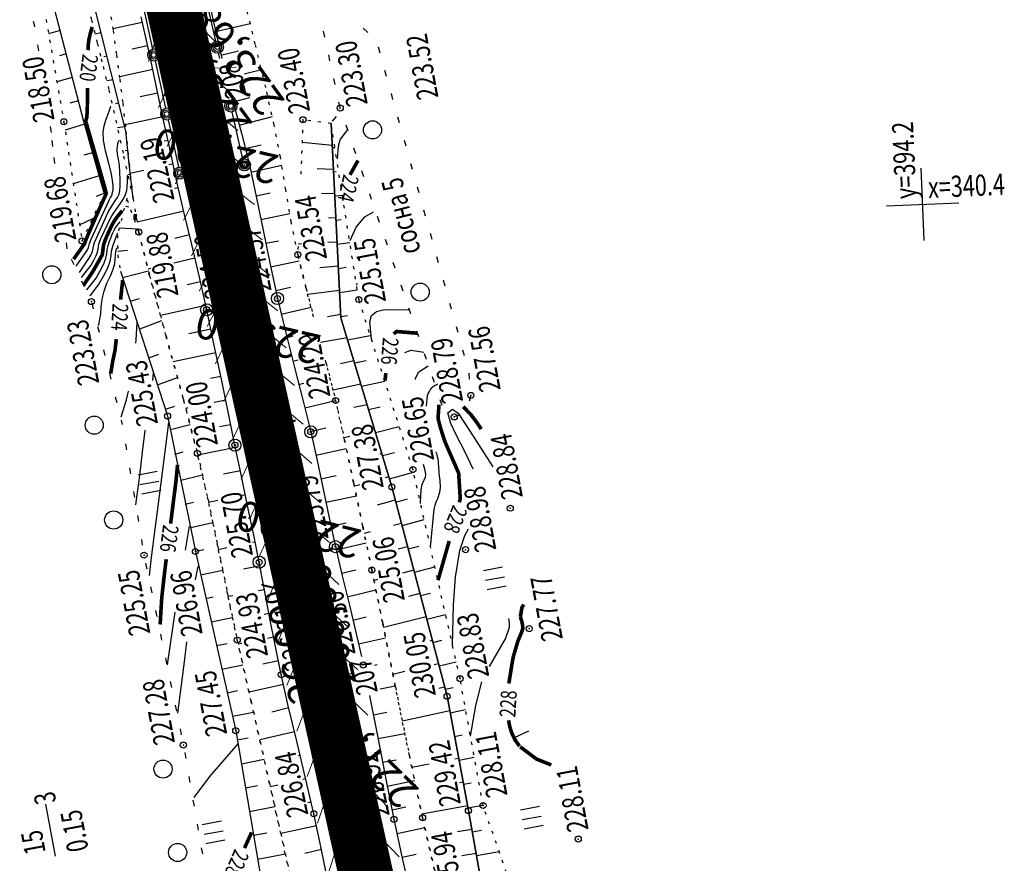
# Model space of a CAD drawing. Units: millimetres. Extents: x 81860 to 209966, y 753060 to 879847.
# Drawn here: x 183806 to 183969, y 835756 to 835895 of the extents above; entities that cross this region are included whole.
import ezdxf
from ezdxf.enums import TextEntityAlignment as Align

# ---------------------------------------------------------------- set-up
doc = ezdxf.new("R2010")
doc.units = ezdxf.units.MM
doc.linetypes.add('STROT', pattern=[1.7, 0.5, -1.2])
for name, color, linetype in [('0_Отметки и уклоны для ППТ', 7, 'Continuous'), ('заливка покрытия', 253, 'Continuous'), ('Ось трассы', 7, 'Continuous'), ('Отметки и плановые координаты', 7, 'Continuous'), ('ПОДЛОЖКА', 254, 'Continuous'), ('Проект.Изолинии', 7, 'Continuous')]:
    doc.layers.add(name, color=color, linetype=linetype)
doc.styles.add('SHRFT', font='TXT', dxfattribs={"width": 0.75})
doc.styles.add('Times_New_Roman_00010', font='times.ttf', dxfattribs={"height": 0.2})
doc.styles.add('Times_New_Roman_00CC0', font='times.ttf', dxfattribs={"height": 0.2})

# ---------------------------------------------------------------- blocks, each defined once
blk = doc.blocks.new('крест')
at = {"layer": '0_Отметки и уклоны для ППТ', "color": 1, "const_width": 0.2}
for points in [[(0.71, -0.71), (-0.71, 0.71)], [(-0.71, -0.71), (0.71, 0.71)]]:
    blk.add_lwpolyline(points, dxfattribs=at)
blk = doc.blocks.new('BL_333')
at = {"color": 0}
for p, q in [((0, -3), (0, 3)), ((-3, 0), (3, 0))]:
    blk.add_line(p, q, dxfattribs=at)
blk = doc.blocks.new('BL_2012')
at = {"color": 0}
for p, q in [((0, 0), (0, 1.6)), ((0.8, 1.6), (0.8, 0)), ((1.6, 0), (1.6, 1.6))]:
    blk.add_line(p, q, dxfattribs=at)
blk = doc.blocks.new('BL_22')
at = {"color": 0}
for radius in [0.5, 0.25, 0.05]:
    blk.add_circle((0, 0), radius, dxfattribs=at)
blk = doc.blocks.new('BL_4049')
at = {"color": 0}
blk.add_circle((0, 0), 0.75, dxfattribs=at)

msp = doc.modelspace()

# ---------------------------------------------------------------- hatches: boundary and pattern name
at = {"layer": '0_Отметки и уклоны для ППТ'}
for points in [[(183843.18, 835858.92), (183842.34, 835859.94), (183841.96, 835858.67), (183842.11, 835861.09)], [(183840.21, 835854.2), (183839.82, 835852.93), (183838.98, 835853.96), (183840.05, 835851.78)], [(183853.76, 835797.31), (183853.99, 835797.94), (183854.38, 835797.4), (183853.9, 835798.52)]]:
    msp.add_hatch(color=256, dxfattribs=at).paths.add_polyline_path(points)

# ---------------------------------------------------------------- linework, layer by layer
at = {"layer": '0_Отметки и уклоны для ППТ', "lineweight": 18, "const_width": 0.2}
for points in [[(183839.88, 835852.65), (183838.61, 835859.04)], [(183842.28, 835860.22), (183843.58, 835853.83)]]:
    msp.add_lwpolyline(points, dxfattribs=at)
at = {"layer": '0_Отметки и уклоны для ППТ', "lineweight": 18}
msp.add_lwpolyline([(183853.9, 835798.52), (183855.46, 835791.57)], dxfattribs=at)
at = {"layer": 'заливка покрытия', "color": 9, "linetype": 'ByBlock', "ltscale": 5, "const_width": 9, "flags": 128}
msp.add_lwpolyline([(183865.32, 835747.1), (183860.98, 835766.62), (183856.65, 835786.15), (183856.65, 835786.16), (183852.31, 835805.67), (183847.98, 835825.2), (183846.24, 835833.01), (183846.24, 835833.02), (183843.64, 835844.72), (183839.31, 835864.25), (183838.22, 835869.13), (183838.22, 835869.14), (183836.06, 835878.89), (183836.05, 835878.9), (183834.97, 835883.77), (183830.64, 835903.29)], dxfattribs=at)
at = {"layer": 'Ось трассы', "color": 1, "linetype": 'Continuous'}
for p, q in [((183871.48, 835719.37), (183698.44, 836498.6)), ((183839.86, 835884.85), (183830.09, 835882.69)), ((183861.53, 835787.23), (183851.77, 835785.06))]:
    msp.add_line(p, q, dxfattribs=at)
at = {"layer": 'Отметки и плановые координаты', "lineweight": 18}
msp.add_lwpolyline([(183842.4, 835887.51), (183838.35, 835887.33), (183834.97, 835883.64)], dxfattribs=at)
at = {"layer": 'ПОДЛОЖКА', "color": 253, "linetype": 'Continuous'}
for p, q in [((183838.97, 835891.78), (183837.18, 835899.58)), ((183826.75, 835898.3), (183828.47, 835890.49)), ((183808.73, 835895.1), (183808.91, 835894.53)), ((183808.91, 835894.53), (183808.97, 835894.14)), ((183857, 835892.46), (183856.79, 835893.44)), ((183863.33, 835893.94), (183863.98, 835893.31)), ((183863.98, 835893.31), (183864.04, 835893.23)), ((183809.44, 835891.17), (183809.6, 835890.19)), ((183839.63, 835888.93), (183839.42, 835889.84)), ((183865.8, 835890.84), (183866.07, 835889.88)), ((183828.9, 835888.53), (183830.62, 835880.72)), ((183857.85, 835888.56), (183857.64, 835889.54)), ((183866.88, 835886.98), (183867.15, 835886.02)), ((183858.7, 835884.65), (183858.48, 835885.63)), ((183841.21, 835882.04), (183841.2, 835882.11)), ((183859.54, 835880.74), (183859.33, 835881.72)), ((183867.95, 835883.13), (183868.22, 835882.17)), ((183843.45, 835872.29), (183841.66, 835880.09)), ((183831.05, 835878.77), (183832.77, 835870.96)), ((183858.25, 835878.58), (183858.91, 835879.33)), ((183869.03, 835879.28), (183869.3, 835878.32)), ((183811.55, 835877.67), (183811.71, 835876.69)), ((183860.85, 835876.95), (183860.52, 835877.89)), ((183811.82, 835875.36), (183811.93, 835874.36)), ((183870.11, 835875.42), (183870.38, 835874.46)), ((183862.14, 835873.17), (183861.82, 835874.12)), ((183812.13, 835872.55), (183812.24, 835871.55)), ((183863.44, 835869.38), (183863.12, 835870.33)), ((183871.18, 835871.57), (183871.45, 835870.62)), ((183833.2, 835869), (183833.21, 835868.96)), ((183872.26, 835867.72), (183872.54, 835866.76)), ((183819.2, 835866.15), (183820.47, 835866.63)), ((183864.74, 835865.6), (183864.42, 835866.54)), ((183823.98, 835864.48), (183824.56, 835864.37)), ((183873.33, 835863.87), (183873.61, 835862.91)), ((183816.41, 835861.43), (183818.7, 835862.54)), ((183866.05, 835861.82), (183865.72, 835862.77)), ((183822.99, 835860.92), (183826.02, 835860.73)), ((183867.34, 835858.03), (183867.02, 835858.98)), ((183874.41, 835860.01), (183874.69, 835859.06)), ((183814.18, 835858.44), (183814.29, 835857.45)), ((183822.71, 835857.06), (183824.34, 835857.22)), ((183815.02, 835855.75), (183815.45, 835854.85)), ((183875.49, 835856.16), (183875.77, 835855.2)), ((183868.64, 835854.25), (183868.32, 835855.19)), ((183823.5, 835852.68), (183827.8, 835853.78)), ((183876.56, 835852.31), (183876.84, 835851.35)), ((183816.73, 835852.13), (183817.16, 835851.23)), ((183869.94, 835850.47), (183869.62, 835851.42)), ((183824.77, 835848.81), (183826.33, 835849.24)), ((183818.41, 835848.5), (183818.66, 835847.53)), ((183871.24, 835846.68), (183870.91, 835847.63)), ((183877.64, 835848.46), (183877.92, 835847.5)), ((183819.39, 835844.62), (183819.63, 835843.65)), ((183826.28, 835844.16), (183830.02, 835845.58)), ((183878.71, 835844.61), (183878.99, 835843.65)), ((183872.53, 835842.9), (183872.21, 835843.84)), ((183820.36, 835840.75), (183820.6, 835839.78)), ((183827.84, 835839.4), (183829.52, 835840.04)), ((183873.83, 835839.12), (183873.51, 835840.07)), ((183879.79, 835840.75), (183880.07, 835839.79)), ((183821.34, 835836.87), (183821.58, 835835.9)), ((183829.28, 835834.98), (183832.6, 835836.18)), ((183875.14, 835835.33), (183874.82, 835836.28)), ((183880.81, 835836.88), (183880.9, 835835.89)), ((183822.31, 835832.99), (183822.55, 835832.02)), ((183881.16, 835833.21), (183880.89, 835832.24)), ((183876.44, 835831.55), (183876.11, 835832.49)), ((183879.47, 835829.96), (183878.51, 835829.69)), ((183823.28, 835829.11), (183823.46, 835828.4)), ((183824, 835825.18), (183824.17, 835824.19)), ((183824.66, 835821.23), (183824.82, 835820.25)), ((183825.32, 835817.29), (183825.49, 835816.3)), ((183825.98, 835813.34), (183826.14, 835812.36)), ((183826.63, 835809.4), (183826.79, 835808.41)), ((183827.34, 835805.45), (183827.55, 835804.47)), ((183828.16, 835801.54), (183828.36, 835800.55)), ((183828.97, 835797.63), (183829.17, 835796.65)), ((183829.78, 835793.71), (183829.99, 835792.73)), ((183830.6, 835789.79), (183830.8, 835788.81)), ((183831.41, 835785.87), (183831.61, 835784.89)), ((183832.22, 835781.96), (183832.42, 835780.97)), ((183833.03, 835778.04), (183833.24, 835777.06)), ((183833.8, 835774.13), (183833.97, 835773.14)), ((183834.49, 835770.18), (183834.66, 835769.2)), ((183835.17, 835766.24), (183835.35, 835765.26)), ((183812.43, 835757), (183810.83, 835765.6)), ((183835.87, 835762.31), (183836.04, 835761.32)), ((183836.55, 835758.36), (183836.73, 835757.38))]:
    msp.add_line(p, q, dxfattribs=at)
at = {"layer": 'ПОДЛОЖКА', "color": 253, "linetype": 'STROT'}
for p, q in [((183817.46, 835899.16), (183818.37, 835895.29)), ((183845.47, 835891.3), (183843.69, 835898.69)), ((183821.33, 835897.5), (183821.96, 835893.53)), ((183810.86, 835895.37), (183813.8, 835878.47)), ((183818.37, 835895.29), (183819.34, 835891.44)), ((183821.96, 835893.53), (183822.52, 835889.53)), ((183819.34, 835891.44), (183819.98, 835888.86)), ((183847.22, 835884.11), (183845.47, 835891.3)), ((183819.98, 835888.86), (183820.31, 835887.58)), ((183822.52, 835889.53), (183823.04, 835885.53)), ((183820.31, 835887.58), (183821.25, 835883.71)), ((183823.04, 835885.53), (183823.56, 835881.52)), ((183821.25, 835883.71), (183822.38, 835878.73)), ((183848.62, 835877.97), (183847.22, 835884.11)), ((183823.56, 835881.52), (183824.06, 835876.93)), ((183813.8, 835878.47), (183816.81, 835858.76)), ((183822.38, 835878.73), (183823.7, 835872.79)), ((183853.37, 835878.8), (183853, 835869.21)), ((183858.03, 835878.19), (183853.37, 835878.8)), ((183824.06, 835876.93), (183824.59, 835871.49)), ((183849.64, 835872.61), (183848.62, 835877.97)), ((183862.62, 835849.06), (183858.03, 835878.19)), ((183823.7, 835872.79), (183824.8, 835867.82)), ((183850.53, 835867.22), (183849.64, 835872.61)), ((183824.59, 835871.49), (183825.25, 835865.74)), ((183824.8, 835867.82), (183825.25, 835865.74)), ((183851.44, 835861.84), (183850.53, 835867.22)), ((183816.81, 835858.76), (183820.51, 835866.51)), ((183824.22, 835865.84), (183822.69, 835859.72)), ((183826.2, 835860.22), (183824.22, 835865.84)), ((183825.25, 835865.74), (183826.2, 835860.22)), ((183852.52, 835856.49), (183851.44, 835861.84)), ((183822.69, 835859.72), (183822.72, 835856.45)), ((183828, 835853), (183826.2, 835860.22)), ((183826.2, 835860.22), (183828, 835853)), ((183852.57, 835857.81), (183852.52, 835856.49)), ((183822.72, 835856.45), (183823.16, 835853.74)), ((183852.52, 835856.49), (183853.9, 835850.86)), ((183853.9, 835850.86), (183852.52, 835856.49)), ((183830.69, 835843.14), (183828, 835853)), ((183828, 835853), (183830.69, 835843.14)), ((183853.9, 835850.86), (183855.21, 835845.95)), ((183855.14, 835846.22), (183853.9, 835850.86)), ((183871.58, 835820.95), (183862.62, 835849.06)), ((183833.56, 835832.67), (183830.69, 835843.14)), ((183830.69, 835843.14), (183833.56, 835832.67)), ((183857.22, 835838.55), (183856.8, 835840.08)), ((183857.22, 835838.55), (183858.78, 835832.36)), ((183858.78, 835832.36), (183857.22, 835838.55)), ((183835.91, 835823.63), (183833.56, 835832.67)), ((183833.56, 835832.67), (183835.91, 835823.63)), ((183858.78, 835832.36), (183860.24, 835825.88)), ((183860.24, 835825.88), (183858.78, 835832.36)), ((183860.24, 835825.88), (183861.76, 835818.81)), ((183861.76, 835818.81), (183860.24, 835825.88)), ((183837.67, 835815.93), (183835.91, 835823.63)), ((183835.91, 835823.63), (183837.67, 835815.93)), ((183879.37, 835786.36), (183871.58, 835820.95)), ((183861.76, 835818.81), (183863.28, 835811.5)), ((183863.28, 835811.5), (183861.76, 835818.81)), ((183839.3, 835808.2), (183837.67, 835815.93)), ((183837.67, 835815.93), (183839.3, 835808.2)), ((183863.28, 835811.5), (183864.78, 835804.31)), ((183864.78, 835804.31), (183863.28, 835811.5)), ((183840.88, 835800.46), (183839.3, 835808.2)), ((183839.3, 835808.2), (183840.88, 835800.46)), ((183864.78, 835804.31), (183866.53, 835795.69)), ((183866.53, 835795.69), (183864.78, 835804.31)), ((183842.51, 835792.73), (183840.88, 835800.46)), ((183840.88, 835800.46), (183842.51, 835792.73)), ((183866.53, 835795.69), (183868.7, 835784.94)), ((183868.7, 835784.94), (183866.53, 835795.69)), ((183844.79, 835782.6), (183842.51, 835792.73)), ((183842.51, 835792.73), (183844.79, 835782.6)), ((183883.18, 835765.38), (183879.37, 835786.36)), ((183868.7, 835784.94), (183870.98, 835773.63)), ((183870.98, 835773.63), (183868.7, 835784.94)), ((183847.85, 835769.04), (183844.79, 835782.6)), ((183844.79, 835782.6), (183847.85, 835769.04)), ((183870.98, 835773.63), (183873.17, 835763.35)), ((183873.17, 835763.35), (183870.98, 835773.63)), ((183851.19, 835754.09), (183847.85, 835769.04)), ((183847.85, 835769.04), (183851.19, 835754.09)), ((183894.38, 835733.4), (183883.18, 835765.38)), ((183873.17, 835763.35), (183875.52, 835753.09)), ((183875.52, 835753.09), (183873.17, 835763.35))]:
    msp.add_line(p, q, dxfattribs=at)
at = {"layer": 'ПОДЛОЖКА', "color": 253}
for p, q in [((183817.1, 835878.48), (183812.26, 835897.16)), ((183824.06, 835876.93), (183819.12, 835896.65)), ((183838.03, 835897.42), (183839.37, 835891.29)), ((183826.79, 835894.9), (183821.92, 835893.83)), ((183827.95, 835889.67), (183826.59, 835895.8)), ((183838.9, 835893.4), (183844.65, 835894.7)), ((183813.2, 835893.54), (183811.27, 835892.99)), ((183819.99, 835893.18), (183818.95, 835892.96)), ((183827.65, 835891.01), (183825.09, 835890.49)), ((183839.37, 835891.29), (183839.94, 835888.94)), ((183839.8, 835889.5), (183842.69, 835890.19)), ((183814.2, 835889.67), (183813.08, 835889.35)), ((183820.97, 835889.3), (183820.44, 835889.19)), ((183829.09, 835884.46), (183827.95, 835889.67)), ((183828.51, 835887.1), (183823, 835885.9)), ((183843.67, 835886.37), (183846.5, 835887.09)), ((183815.2, 835885.8), (183812.65, 835885.09)), ((183821.94, 835885.41), (183820.89, 835885.21)), ((183830.2, 835879.24), (183829.09, 835884.46)), ((183816.21, 835881.92), (183814.77, 835881.53)), ((183829.35, 835883.19), (183826.43, 835882.56)), ((183841.67, 835882.28), (183841.93, 835881.31)), ((183841.81, 835881.75), (183844.61, 835882.5)), ((183822.91, 835881.53), (183822.35, 835881.43)), ((183841.93, 835881.31), (183843.25, 835876.33)), ((183820.51, 835866.51), (183817.1, 835878.48)), ((183830.19, 835879.29), (183823.95, 835877.94)), ((183831.32, 835874.02), (183830.2, 835879.24)), ((183842.84, 835877.89), (183848.31, 835879.31)), ((183817.22, 835878.05), (183814.02, 835877.08)), ((183823.88, 835877.65), (183822.67, 835877.44)), ((183824.59, 835871.49), (183824.06, 835876.93)), ((183858.03, 835878.19), (183859.67, 835846.04)), ((183859.67, 835846.04), (183858.03, 835878.19)), ((183831.03, 835875.36), (183830.43, 835875.24)), ((183843.25, 835876.33), (183844.5, 835871.34)), ((183824.37, 835873.7), (183823.95, 835873.64)), ((183832.47, 835868.81), (183831.32, 835874.02)), ((183843.83, 835874.02), (183846.47, 835874.66)), ((183858.22, 835874.55), (183853.22, 835875.03)), ((183858.23, 835874.2), (183858.65, 835874.23)), ((183818.54, 835873.34), (183817.11, 835872.94)), ((183825.25, 835865.74), (183824.59, 835871.49)), ((183827.02, 835870.39), (183824.77, 835869.88)), ((183831.88, 835871.48), (183831.19, 835871.32)), ((183844.5, 835871.34), (183845.65, 835866.1)), ((183844.76, 835870.12), (183849.86, 835871.29)), ((183858.42, 835870.55), (183855.74, 835870.7)), ((183858.44, 835870.2), (183858.86, 835870.23)), ((183819.66, 835869.5), (183815.37, 835868.2)), ((183824.8, 835869.72), (183824.39, 835869.67)), ((183833.68, 835863.54), (183832.47, 835868.81)), ((183832.75, 835867.55), (183832.12, 835867.41)), ((183845.62, 835866.22), (183847.97, 835866.72)), ((183845.65, 835866.1), (183846.78, 835860.52)), ((183858.62, 835866.56), (183856.44, 835866.6)), ((183858.65, 835866.21), (183859.9, 835866.33)), ((183833.65, 835863.67), (183825.92, 835861.85)), ((183834.96, 835858.18), (183833.68, 835863.54)), ((183846.43, 835862.3), (183851.2, 835863.27)), ((183858.83, 835862.56), (183857.59, 835862.54)), ((183858.84, 835862.21), (183859.68, 835862.3)), ((183846.78, 835860.52), (183847.94, 835854.83)), ((183834.58, 835859.76), (183832.19, 835859.15)), ((183836.23, 835852.76), (183834.96, 835858.18)), ((183847.22, 835858.38), (183849.32, 835858.75)), ((183853.15, 835858.25), (183852.58, 835858.21)), ((183859.03, 835858.57), (183857.47, 835858.48)), ((183859.05, 835858.22), (183861.14, 835858.48)), ((183835.49, 835855.88), (183831.99, 835855.06)), ((183828.19, 835854.17), (183827.73, 835854.06)), ((183847.94, 835854.83), (183849.16, 835849.22)), ((183848.01, 835854.46), (183852.77, 835855.47)), ((183859.24, 835854.57), (183856.18, 835854.29)), ((183859.25, 835854.22), (183860.5, 835854.4)), ((183823.16, 835853.74), (183830.97, 835829.8)), ((183837.44, 835847.37), (183836.23, 835852.76)), ((183836.4, 835851.99), (183834.19, 835851.47)), ((183848.87, 835850.54), (183851.29, 835851.09)), ((183859.46, 835850.23), (183862.36, 835850.69)), ((183849.16, 835849.22), (183850.53, 835843.56)), ((183859.44, 835850.58), (183854.16, 835849.9)), ((183837.28, 835848.08), (183829.8, 835846.42)), ((183838.65, 835841.76), (183837.44, 835847.37)), ((183849.79, 835846.65), (183854.71, 835847.82)), ((183859.65, 835846.58), (183857.44, 835846.21)), ((183859.66, 835846.23), (183860.73, 835846.41)), ((183859.67, 835846.04), (183868.09, 835818.06)), ((183868.09, 835818.06), (183859.67, 835846.04)), ((183838.13, 835844.17), (183834.49, 835843.39)), ((183850.53, 835843.56), (183852, 835837.81)), ((183850.74, 835842.76), (183851.78, 835843.03)), ((183860.67, 835842.73), (183856.3, 835841.93)), ((183860.77, 835842.4), (183864.52, 835843.1)), ((183839.87, 835835.91), (183838.65, 835841.76)), ((183838.96, 835840.26), (183831.9, 835838.77)), ((183851.72, 835838.89), (183852.56, 835839.1)), ((183852, 835837.81), (183853.42, 835832.26)), ((183861.82, 835838.9), (183859.59, 835838.45)), ((183861.92, 835838.57), (183863.82, 835838.95)), ((183839.78, 835836.33), (183838.06, 835835.98)), ((183841.05, 835830.19), (183839.87, 835835.91)), ((183852.71, 835835.02), (183853.52, 835835.22)), ((183862.97, 835835.08), (183858.35, 835834.09)), ((183863.07, 835834.74), (183866.92, 835835.56)), ((183830.6, 835830.92), (183832.17, 835831.45)), ((183834.3, 835831.13), (183833.99, 835831.06)), ((183840.59, 835832.42), (183838.66, 835832.02)), ((183853.42, 835832.26), (183854.66, 835827.19)), ((183853.7, 835831.13), (183858.78, 835832.38)), ((183864.02, 835831.64), (183861.79, 835831.19)), ((183864.23, 835830.9), (183866.16, 835831.34)), ((183830.97, 835829.8), (183835.57, 835807.39)), ((183842.12, 835824.98), (183841.05, 835830.19)), ((183831.43, 835827.57), (183834.68, 835828.37)), ((183841.36, 835828.36), (183839.54, 835828.01)), ((183854.64, 835827.24), (183857.15, 835827.83)), ((183865.38, 835827.07), (183869.32, 835828.05)), ((183854.66, 835827.19), (183855.72, 835822.44)), ((183861.14, 835826.39), (183860.18, 835826.16)), ((183842.2, 835824.6), (183835.99, 835823.3)), ((183843.15, 835820.1), (183842.12, 835824.98)), ((183832.19, 835823.5), (183833.57, 835823.87)), ((183855.52, 835823.33), (183860.54, 835824.45)), ((183866.43, 835823.58), (183866.09, 835823.49)), ((183866.53, 835823.24), (183868.52, 835823.76)), ((183855.72, 835822.44), (183856.73, 835817.69)), ((183833.15, 835819.19), (183836.73, 835820.07)), ((183843.03, 835820.74), (183840.22, 835820.19)), ((183844.16, 835815.21), (183843.15, 835820.1)), ((183856.36, 835819.42), (183858.88, 835819.95)), ((183867.58, 835819.74), (183866.99, 835819.58)), ((183867.68, 835819.41), (183871.68, 835820.52)), ((183862.77, 835818.42), (183861.89, 835818.18)), ((183868.09, 835818.06), (183877.22, 835783.44)), ((183877.22, 835783.44), (183868.09, 835818.06)), ((183843.84, 835816.76), (183843.29, 835816.64)), ((183856.73, 835817.69), (183857.72, 835812.93)), ((183857.18, 835815.52), (183862.23, 835816.58)), ((183833.89, 835815.24), (183835.28, 835815.53)), ((183839.31, 835815.82), (183837.76, 835815.5)), ((183845.17, 835810.35), (183844.16, 835815.21)), ((183868.66, 835815.9), (183865.68, 835815.07)), ((183868.75, 835815.56), (183870.65, 835816.09)), ((183834.83, 835811.38), (183838.46, 835812.2)), ((183844.67, 835812.93), (183844.33, 835812.86)), ((183857.72, 835812.93), (183858.75, 835808.18)), ((183858, 835811.6), (183860.52, 835812.14)), ((183869.68, 835812.04), (183868.36, 835811.68)), ((183869.77, 835811.69), (183873.44, 835812.69)), ((183846.13, 835805.62), (183845.17, 835810.35)), ((183864.49, 835810.63), (183863.52, 835810.37)), ((183845.45, 835808.94), (183845.03, 835808.85)), ((183858.86, 835807.69), (183863.84, 835808.82)), ((183870.79, 835807.83), (183872.55, 835808.29)), ((183835.55, 835807.45), (183836.95, 835807.74)), ((183835.57, 835807.39), (183842.25, 835777.74)), ((183840.77, 835807.97), (183839.4, 835807.69)), ((183858.75, 835808.18), (183859.87, 835803.38)), ((183870.7, 835808.17), (183869.12, 835807.75)), ((183846.33, 835804.99), (183843.52, 835804.45)), ((183847.03, 835800.98), (183846.13, 835805.62)), ((183836.44, 835803.54), (183840.09, 835804.31)), ((183859.77, 835803.8), (183862.1, 835804.35)), ((183859.87, 835803.38), (183861.05, 835798.49)), ((183871.72, 835804.3), (183869.83, 835803.81)), ((183871.81, 835803.96), (183875.21, 835804.84)), ((183865.73, 835802.75), (183865.13, 835802.59)), ((183847.01, 835801.05), (183846.01, 835800.87)), ((183847.92, 835796.32), (183847.03, 835800.98)), ((183860.71, 835799.9), (183865.44, 835801.05)), ((183872.74, 835800.45), (183870.82, 835799.96)), ((183872.83, 835800.09), (183874.46, 835800.5)), ((183837.31, 835799.64), (183838.53, 835799.9)), ((183841.79, 835800.08), (183840.99, 835799.93)), ((183861.05, 835798.49), (183862.24, 835793.57)), ((183847.76, 835797.14), (183846.93, 835796.98)), ((183873.85, 835796.22), (183876.97, 835796.99)), ((183838.19, 835795.74), (183841.72, 835796.47)), ((183848.81, 835791.66), (183847.92, 835796.32)), ((183861.65, 835796.01), (183863.85, 835796.56)), ((183873.76, 835796.56), (183866.71, 835794.82)), ((183839.07, 835791.84), (183840.81, 835792.19)), ((183843.25, 835792.17), (183842.66, 835792.05)), ((183848.52, 835793.2), (183847.52, 835793.01)), ((183862.24, 835793.57), (183863.04, 835790.01)), ((183862.56, 835792.11), (183867.04, 835793.13)), ((183874.78, 835792.68), (183874.36, 835792.58)), ((183874.87, 835792.36), (183876.36, 835792.72)), ((183849.78, 835787.02), (183848.81, 835791.66)), ((183849.31, 835789.29), (183846.72, 835788.76)), ((183875.8, 835788.83), (183875.08, 835788.66)), ((183875.89, 835788.49), (183878.74, 835789.16)), ((183839.95, 835787.93), (183843.43, 835788.65)), ((183865.19, 835788.59), (183865.64, 835788.68)), ((183870.25, 835787.53), (183868.27, 835787.06)), ((183850.95, 835781.89), (183849.78, 835787.02)), ((183840.83, 835784.04), (183842.56, 835784.38)), ((183850.15, 835785.39), (183844.45, 835784.12)), ((183866.14, 835784.68), (183868.64, 835785.19)), ((183876.82, 835784.96), (183875.88, 835784.74)), ((183876.91, 835784.62), (183878.25, 835784.92)), ((183864.38, 835783.58), (183864.51, 835782.99)), ((183864.51, 835782.99), (183865.81, 835776.36)), ((183877.22, 835783.44), (183880.75, 835764.54)), ((183880.75, 835764.54), (183877.22, 835783.44)), ((183841.71, 835780.13), (183845.18, 835780.82)), ((183851.04, 835781.51), (183848.2, 835780.82)), ((183852.35, 835776.02), (183850.95, 835781.89)), ((183865.07, 835780.38), (183867.24, 835780.8)), ((183877.66, 835781.05), (183869.83, 835779.33)), ((183877.73, 835780.71), (183880.3, 835781.28)), ((183842.25, 835777.74), (183848.99, 835738.3)), ((183851.98, 835777.59), (183846.23, 835776.24)), ((183865.8, 835776.44), (183870.24, 835777.3)), ((183842.51, 835776.22), (183844.29, 835776.56)), ((183853.82, 835769.91), (183852.35, 835776.02)), ((183865.81, 835776.36), (183867.14, 835769.48)), ((183878.46, 835776.78), (183879.73, 835777.05)), ((183843.18, 835772.27), (183846.96, 835773.02)), ((183852.89, 835773.69), (183852.58, 835773.62)), ((183866.55, 835772.52), (183868.79, 835772.95)), ((183879.14, 835773.17), (183878.5, 835773.04)), ((183879.2, 835772.85), (183881.73, 835773.36)), ((183874.27, 835772.21), (183871.41, 835771.64)), ((183853.84, 835769.81), (183853.36, 835769.7)), ((183855.17, 835764.01), (183853.82, 835769.91)), ((183867.14, 835769.48), (183868.43, 835763.11)), ((183867.32, 835768.6), (183871.86, 835769.51)), ((183879.88, 835769.22), (183879.3, 835769.12)), ((183879.94, 835768.92), (183881.19, 835769.15)), ((183843.86, 835768.32), (183845.85, 835768.71)), ((183849.23, 835768.74), (183847.99, 835768.46)), ((183854.74, 835765.93), (183854.2, 835765.8)), ((183844.52, 835764.39), (183848.71, 835765.2)), ((183868.12, 835764.68), (183870.4, 835765.15)), ((183880.61, 835765.33), (183873.04, 835763.93)), ((183880.67, 835764.99), (183883.17, 835765.45)), ((183880.75, 835764.54), (183885.51, 835737.89)), ((183885.51, 835737.89), (183880.75, 835764.54)), ((183856.38, 835758.34), (183855.17, 835764.01)), ((183868.43, 835763.11), (183869.7, 835757.19)), ((183855.6, 835762.02), (183849.71, 835760.74)), ((183868.94, 835760.76), (183873.54, 835761.73)), ((183881.31, 835761.39), (183878.95, 835761.01)), ((183881.38, 835761.05), (183882.94, 835761.32)), ((183845.2, 835760.45), (183847.39, 835760.87)), ((183856.47, 835758.09), (183853.68, 835757.46)), ((183857.54, 835752.67), (183856.38, 835758.34)), ((183882.08, 835757.11), (183885.84, 835757.79)), ((183845.87, 835756.5), (183850.46, 835757.39)), ((183869.7, 835757.19), (183871.02, 835751.24)), ((183869.77, 835756.85), (183872.1, 835757.35)), ((183882.02, 835757.46), (183879.69, 835757.04))]:
    msp.add_line(p, q, dxfattribs=at)
at = {"layer": 'ПОДЛОЖКА', "color": 253, "linetype": 'Continuous', "lineweight": 30}
msp.add_line((183888.36, 835776.6), (183890.76, 835777.74), dxfattribs=at)
at = {"layer": 'ПОДЛОЖКА', "color": 253, "linetype": 'Continuous', "const_width": 0.6}
for points in [[(183817.8, 835890.3), (183817.85, 835891.22), (183817.95, 835892.07), (183818.08, 835892.62), (183818.22, 835893.18), (183818.37, 835893.72), (183818.49, 835894.14)], [(183820.43, 835868.12), (183817.42, 835878.56), (183817.59, 835879.18), (183817.67, 835880.03), (183817.71, 835882.34), (183817.71, 835884.02)], [(183861.16, 835869.69), (183862.49, 835872.05)], [(183820.7, 835866.32), (183820.76, 835866.44), (183820.81, 835866.67), (183820.43, 835868.12)], [(183815.41, 835855.74), (183817.25, 835858.31), (183817.31, 835858.59), (183817.91, 835860.03), (183817.98, 835860.2), (183820.7, 835866.32)], [(183820.85, 835859.42), (183821.78, 835861.42), (183822.07, 835861.93), (183822.59, 835862.68), (183823.09, 835863.31), (183823.48, 835863.77)], [(183825.58, 835862.24), (183825.6, 835862.54), (183825.62, 835862.89), (183825.64, 835863.2)], [(183825.58, 835862.24), (183825.6, 835862.54), (183825.62, 835862.89), (183825.64, 835863.2)], [(183817.05, 835851.42), (183818.59, 835853.67), (183819.38, 835855.07), (183820.17, 835856.48), (183820.38, 835858.13), (183820.59, 835858.75), (183820.85, 835859.42)], [(183823.19, 835849.04), (183823.54, 835852.27)], [(183821.55, 835836.81), (183821.89, 835838.86), (183822.27, 835840.65), (183822.48, 835842.51)], [(183868.4, 835843.37), (183868.87, 835843.77), (183872.3, 835843.49)], [(183866.96, 835835.65), (183867.09, 835836.89)], [(183877.04, 835825.16), (183876.84, 835825.63), (183876.14, 835827.82), (183875.73, 835829.43), (183875.89, 835831.67)], [(183879.9, 835831.33), (183881.13, 835830.08), (183882.16, 835828.71), (183882.87, 835827.63)], [(183879.25, 835815.52), (183879.41, 835816.12), (183879.14, 835820.35), (183877.04, 835825.16)], [(183831.47, 835811.99), (183832.34, 835818.86), (183832.62, 835821.73)], [(183875.72, 835802.63), (183877.58, 835809.12)], [(183829.74, 835795.32), (183830, 835799.7), (183830.4, 835803.27), (183830.74, 835806.1)], [(183889.36, 835796.58), (183889.62, 835798.16), (183889.93, 835798.61)], [(183888.24, 835790.18), (183888.97, 835792.63), (183889.52, 835793.93), (183889.78, 835794.71), (183889.65, 835795.63), (183889.36, 835796.58)], [(183887.45, 835785.56), (183888.09, 835789.51), (183888.24, 835790.18)], [(183887.9, 835777.44), (183887.6, 835778.42), (183887.4, 835779.48)], [(183889.22, 835775.19), (183888.48, 835776.21), (183887.9, 835777.44)], [(183894.47, 835772.08), (183892.01, 835773.07), (183889.32, 835775.09)], [(183844.88, 835760.93), (183843.7, 835758.34)]]:
    msp.add_lwpolyline(points, dxfattribs=at)
at = {"layer": 'ПОДЛОЖКА', "color": 253, "linetype": 'Continuous'}
for points in [[(183818.32, 835859.05), (183821.29, 835865.51), (183821.55, 835865.92), (183821.73, 835866.2), (183821.97, 835867.25), (183821.96, 835867.88), (183821.87, 835868.79), (183821.61, 835870.09), (183821.17, 835871.79), (183820.69, 835873.67), (183820.37, 835875.4), (183820.31, 835876.74), (183820.48, 835877.78), (183820.77, 835878.7), (183821.08, 835879.59), (183821.37, 835880.4), (183821.59, 835881.02)], [(183859.07, 835872.34), (183859.27, 835874.4), (183859.52, 835875.48), (183860.78, 835877.21)], [(183821.12, 835863.49), (183821.16, 835863.55), (183821.19, 835863.61), (183821.8, 835864.61), (183822.31, 835865.36), (183822.7, 835865.95), (183822.94, 835866.47), (183823.06, 835867.06), (183823.12, 835867.83), (183823.13, 835868.89), (183823.09, 835870.1), (183823, 835871.29), (183822.84, 835872.28), (183822.69, 835873.12), (183822.62, 835873.83), (183822.68, 835874.49), (183822.8, 835875.03), (183822.94, 835875.43)], [(183820, 835859.29), (183821.52, 835862.53), (183821.74, 835862.89), (183822.44, 835863.95), (183823.11, 835864.88), (183823.66, 835865.71), (183824.02, 835866.43), (183824.2, 835867.1), (183824.28, 835867.76), (183824.32, 835868.45), (183824.34, 835869.08), (183824.34, 835869.57)], [(183816.38, 835853.53), (183817.91, 835855.85), (183818.25, 835856.42), (183818.52, 835856.99), (183818.77, 835858.08), (183818.89, 835858.5), (183821.12, 835863.49)], [(183861.2, 835858.8), (183862.18, 835861.03), (183863.63, 835862.73), (183865.07, 835863.59)], [(183821.71, 835859.58), (183821.92, 835860.08), (183822.13, 835860.52), (183822.35, 835860.91), (183822.64, 835861.31), (183822.9, 835861.64), (183823.11, 835861.89)], [(183815.84, 835854.56), (183817.5, 835856.93), (183817.71, 835857.3), (183817.88, 835857.65), (183818.04, 835858.33), (183818.32, 835859.05)], [(183816.74, 835852.69), (183818.32, 835854.76), (183818.78, 835855.56), (183819.16, 835856.32), (183819.37, 835856.91), (183819.46, 835857.39), (183819.52, 835857.82), (183819.61, 835858.23), (183819.77, 835858.7), (183820, 835859.29)], [(183817.61, 835850.68), (183819.14, 835852.58), (183819.84, 835853.81), (183820.44, 835854.99), (183820.76, 835855.91), (183820.89, 835856.64), (183820.98, 835857.31), (183821.15, 835858.01), (183821.38, 835858.72), (183821.64, 835859.4), (183821.67, 835859.48), (183821.7, 835859.55)], [(183818.15, 835849.66), (183819.55, 835851.49), (183820.38, 835852.93), (183821.08, 835854.33), (183821.45, 835855.41), (183821.61, 835856.27), (183821.71, 835857.05), (183821.91, 835857.87), (183822.16, 835858.65), (183822.39, 835859.27), (183822.64, 835859.89), (183822.74, 835860.02)], [(183819.52, 835844.75), (183819.63, 835845.16), (183819.77, 835845.81), (183819.9, 835846.7), (183820, 835847.82), (183820.15, 835849.11), (183820.45, 835850.46), (183820.94, 835851.76), (183821.52, 835852.98), (183821.98, 835854.09), (183822.22, 835855.03), (183822.3, 835855.81), (183822.33, 835856.47), (183822.41, 835857), (183822.52, 835857.4), (183822.63, 835857.68)], [(183862.27, 835851.46), (183862.33, 835851.75)], [(183864.71, 835842.51), (183864.53, 835844.24), (183864.45, 835845.36), (183864.74, 835846.43), (183865.53, 835847.07), (183866.87, 835847.4), (183870.84, 835847.35)], [(183825.74, 835841.83), (183825.79, 835842.41), (183825.93, 835845.25)], [(183870.26, 835840.31), (183871.3, 835840.7), (183873.36, 835840.33)], [(183871.98, 835835.83), (183872.01, 835836.03), (183872.55, 835837.1), (183874.07, 835838.07)], [(183828.55, 835835.66), (183828.66, 835836.87)], [(183823.3, 835829.65), (183824.15, 835832.48), (183824.51, 835833.93)], [(183873.8, 835831.43), (183873.96, 835833.17)], [(183877.37, 835830.31), (183878.12, 835830.92), (183879.06, 835830.28), (183881.56, 835826.44), (183883.33, 835823.7), (183884.78, 835821.41)], [(183881.52, 835820.99), (183880.27, 835823.71), (183878.67, 835826.77), (183877.83, 835828.56), (183877.37, 835830.31)], [(183827.98, 835803.42), (183828.09, 835804.43), (183828.32, 835806.4), (183828.75, 835809.82), (183829.4, 835814.89), (183830.12, 835820.46), (183831.19, 835828.72)], [(183825.73, 835815.12), (183826.38, 835819.96), (183826.8, 835823.79), (183827.25, 835827.4), (183827.26, 835827.47)], [(183872.84, 835815.35), (183872.89, 835816.67), (183872.96, 835817.6), (183873.12, 835818.48), (183873.38, 835819.13), (183873.64, 835819.64), (183873.73, 835820.17), (183873.53, 835821.03), (183873.31, 835821.79)], [(183874.47, 835808.13), (183875.09, 835814.41), (183875.25, 835815.05), (183875.38, 835815.44), (183875.52, 835815.81)], [(183833.93, 835807.59), (183834.59, 835811.58)], [(183879.34, 835807.55), (183880.17, 835810.02), (183880.76, 835811.14)], [(183878.13, 835791.87), (183878.31, 835798.58), (183878.62, 835803.14), (183879.34, 835807.55)], [(183836.1, 835805.04), (183835.92, 835804.71), (183835.51, 835802.68)], [(183830.97, 835788.67), (183832, 835795.86), (183832.25, 835797.36)], [(183884.27, 835788.38), (183886.91, 835792.97), (183887.54, 835794.85), (183887.56, 835795.56), (183887.47, 835796.3)], [(183834.1, 835792.47), (183833.76, 835789.58), (183832.6, 835780.63)], [(183881.1, 835776.83), (183881.97, 835781.92), (183882.97, 835785.84)], [(183842.62, 835775.57), (183837.89, 835770.2), (183835.33, 835766.69)]]:
    msp.add_lwpolyline(points, dxfattribs=at)
for centre, radius in [((183839.2, 835890.81), 1), ((183839.2, 835890.81), 0.7), ((183828.68, 835889.51), 1), ((183828.68, 835889.51), 0.7), ((183828.68, 835889.51), 0.4), ((183833.77, 835890.66), 0.5), ((183839.2, 835890.81), 0.4), ((183841.44, 835881.07), 1), ((183841.44, 835881.07), 0.7), ((183830.83, 835879.75), 1), ((183830.83, 835879.75), 0.7), ((183830.83, 835879.75), 0.4), ((183841.44, 835881.07), 0.4), ((183859.55, 835880.72), 0.5), ((183813.8, 835878.47), 0.5), ((183853.37, 835878.8), 0.5), ((183843.68, 835871.32), 1), ((183843.68, 835871.32), 0.7), ((183843.68, 835871.32), 0.5), ((183832.99, 835869.98), 1), ((183832.99, 835869.98), 0.7), ((183832.99, 835869.98), 0.4), ((183843.68, 835871.32), 0.4), ((183826.2, 835860.22), 0.5), ((183816.81, 835858.76), 0.5), ((183852.52, 835856.49), 0.5), ((183811.81, 835853.16), 1.5), ((183818.36, 835848.72), 0.5), ((183862.62, 835849.06), 0.5), ((183843.15, 835848.12), 0.5), ((183858.78, 835832.36), 0.5), ((183881.16, 835833.21), 0.5), ((183818.83, 835828.28), 1.5), ((183830.97, 835829.8), 0.5), ((183878.41, 835829.65), 0.5), ((183835.91, 835823.63), 0.5), ((183871.58, 835820.95), 0.5), ((183868.09, 835818.06), 0.5), ((183887.69, 835814.55), 0.5), ((183822.05, 835812.6), 1.5), ((183827.07, 835806.78), 0.5), ((183835.57, 835807.39), 0.5), ((183852.04, 835806.8), 0.5), ((183880.28, 835807.69), 0.5), ((183864.78, 835804.31), 0.5), ((183890.82, 835794.64), 0.5), ((183842.51, 835792.73), 0.5), ((183863.35, 835788.63), 0.5), ((183849.78, 835787.02), 0.5), ((183879.37, 835786.36), 0.5), ((183877.22, 835783.44), 0.5), ((183842.25, 835777.74), 0.5), ((183833.58, 835775.37), 0.5), ((183830.22, 835771.4), 1.5), ((183883.18, 835765.38), 0.5), ((183855.17, 835764.01), 0.5), ((183861.34, 835765), 0.5), ((183880.75, 835764.54), 0.5), ((183868.43, 835763.11), 0.5), ((183873.17, 835763.35), 0.5), ((183898.94, 835759.83), 0.5), ((183832.63, 835757.61), 1.5)]:
    msp.add_circle(centre, radius, dxfattribs=at)
msp.add_spline([(183873.96, 835833.17), (183874.73, 835834.48), (183875.66, 835835.11)], degree=3, dxfattribs=at)
msp.add_open_spline([(183875.52, 835815.81), (183875.72, 835816.27), (183876.35, 835817.7), (183875.8, 835820.33), (183875.89, 835822.62), (183875.45, 835823.74), (183875.38, 835823.89)], degree=3, knots=[0, 0, 0, 0, 0.741651, 2.304612, 3.864571, 4.116586, 4.116586, 4.116586, 4.116586], dxfattribs=at)
for p in [(183833.77, 835890.66), (183859.55, 835880.72), (183813.8, 835878.47), (183853.37, 835878.8), (183843.68, 835871.32), (183816.81, 835858.76), (183826.2, 835860.22), (183852.52, 835856.49), (183862.62, 835849.06), (183818.36, 835848.72), (183843.15, 835848.12), (183881.16, 835833.21), (183858.78, 835832.36), (183830.97, 835829.8), (183878.41, 835829.65), (183835.91, 835823.63), (183871.58, 835820.95), (183868.09, 835818.06), (183887.69, 835814.55), (183827.07, 835806.78), (183835.57, 835807.39), (183852.04, 835806.8), (183880.28, 835807.69), (183864.78, 835804.31), (183890.82, 835794.64), (183842.51, 835792.73), (183863.35, 835788.63), (183849.78, 835787.02), (183879.37, 835786.36), (183877.22, 835783.44), (183842.25, 835777.74), (183833.58, 835775.37), (183861.34, 835765), (183880.75, 835764.54), (183883.18, 835765.38), (183855.17, 835764.01), (183868.43, 835763.11), (183873.17, 835763.35), (183898.94, 835759.83)]:
    msp.add_point(p, dxfattribs=at)
at = {"layer": 'Проект.Изолинии', "color": 104, "lineweight": 13}
for points in [[(183839.5, 835891.04), (183836.84, 835893.79), (183836.29, 835893.98), (183832.41, 835895.32), (183829.46, 835892.47), (183829.03, 835892.06), (183827.79, 835888.44)], [(183841.2, 835883.41), (183839.61, 835884.8), (183838.61, 835885.83), (183838.06, 835886.02), (183834.18, 835887.35), (183831.22, 835884.5), (183830.8, 835884.1), (183830.33, 835882.74), (183829.48, 835880.81)], [(183842.62, 835876.99), (183840.12, 835879.04), (183839.58, 835879.16), (183838.45, 835879.42), (183838.43, 835879.43), (183835.78, 835880.11), (183833.68, 835878.37), (183833.66, 835878.36), (183832.75, 835877.64), (183832.31, 835877.3), (183830.91, 835874.39)], [(183845.34, 835864.76), (183844.51, 835865.4), (183842.85, 835866.72), (183842.32, 835866.84), (183838.55, 835867.67), (183835.48, 835865.32), (183835.05, 835864.99), (183834.1, 835863.09), (183833.62, 835862.16)], [(183846.64, 835858.91), (183844.17, 835860.81), (183843.63, 835860.93), (183839.87, 835861.7), (183836.8, 835859.41), (183836.36, 835859.08), (183834.92, 835856.3)], [(183847.94, 835853.05), (183845.47, 835854.96), (183844.93, 835855.07), (183841.17, 835855.85), (183838.1, 835853.55), (183837.66, 835853.22), (183836.22, 835850.45)], [(183849.24, 835847.19), (183846.77, 835849.1), (183846.23, 835849.21), (183842.47, 835849.99), (183839.4, 835847.7), (183838.96, 835847.37), (183837.53, 835844.59)], [(183851.99, 835834.82), (183849.48, 835836.88), (183848.94, 835837), (183845.16, 835837.88), (183842.11, 835835.49), (183841.67, 835835.15), (183840.27, 835832.22)], [(183853.4, 835828.45), (183850.88, 835830.57), (183850.34, 835830.7), (183846.55, 835831.62), (183843.51, 835829.19), (183843.07, 835828.84), (183841.69, 835825.85)], [(183854.84, 835821.95), (183852.31, 835824.14), (183851.77, 835824.28), (183848.06, 835825.21), (183847.97, 835825.24), (183847.9, 835825.18), (183844.93, 835822.76), (183844.5, 835822.41), (183843.13, 835819.35)], [(183856.3, 835815.41), (183853.76, 835817.59), (183853.22, 835817.73), (183849.42, 835818.69), (183846.39, 835816.21), (183845.95, 835815.86), (183844.58, 835812.81)], [(183859.29, 835801.94), (183856.71, 835804.33), (183856.16, 835804.49), (183852.33, 835805.59), (183849.33, 835802.97), (183848.9, 835802.6), (183847.57, 835799.34)], [(183860.86, 835794.87), (183858.28, 835797.27), (183857.73, 835797.42), (183853.9, 835798.52), (183850.9, 835795.9), (183850.47, 835795.53), (183849.14, 835792.27)], [(183862.43, 835787.8), (183859.85, 835790.2), (183859.3, 835790.35), (183855.47, 835791.45), (183852.47, 835788.84), (183852.04, 835788.46), (183850.71, 835785.2)], [(183864.09, 835780.3), (183861.47, 835782.88), (183860.92, 835783.05), (183857.07, 835784.27), (183854.09, 835781.53), (183853.66, 835781.14), (183852.38, 835777.7)], [(183867.48, 835765.04), (183865.11, 835767.54), (183864.81, 835767.84), (183864.26, 835768.01), (183860.41, 835769.23), (183857.43, 835766.49), (183857, 835766.1), (183856.86, 835765.71), (183855.77, 835762.44)], [(183869.29, 835756.9), (183866.62, 835759.72), (183866.06, 835759.92), (183862.17, 835761.3), (183859.23, 835758.4), (183858.81, 835757.99), (183857.58, 835754.29)]]:
    msp.add_lwpolyline(points, dxfattribs=at)
at = {"layer": 'Проект.Изолинии', "color": 104, "lineweight": 20}
for points in [[(183836.53, 835873.32), (183834.12, 835871.44), (183833.69, 835871.1), (183832.29, 835868.19)], [(183844, 835870.79), (183841.5, 835872.84)], [(183843.53, 835843.91), (183840.73, 835841.71), (183840.29, 835841.37), (183838.89, 835838.44)], [(183850.6, 835841.05), (183848.1, 835843.1)], [(183850.3, 835811.67), (183847.84, 835809.66), (183847.41, 835809.31), (183846.04, 835806.26)], [(183857.75, 835808.86), (183855.22, 835811.04)], [(183862.06, 835775.7), (183858.74, 835776.75), (183855.76, 835774.01), (183855.33, 835773.62), (183854.05, 835770.18)], [(183865.76, 835772.78), (183865.76, 835772.78)]]:
    msp.add_lwpolyline(points, dxfattribs=at)

# ---------------------------------------------------------------- block references
at = {"layer": '0_Отметки и уклоны для ППТ', "xscale": 0.5000002837120475, "yscale": 0.5000002837120475, "zscale": 0.5000002837120475, "rotation": 185.0641683998678}
msp.add_blockref('крест', (183834.96, 835883.78), dxfattribs=at)
at = {"layer": 'ПОДЛОЖКА', "color": 253, "linetype": 'Continuous'}
for name, p, xscale, yscale, zscale, rotation in [('BL_4049', (183864.89, 835877.12), 1.999999999999999, 1.999999999999999, 1.999999999999999, 100.5175181102505), ('BL_333', (183955.94, 835864.8), 2, 2, 2, 2.517518174758479), ('BL_4049', (183872.78, 835850.29), 1.999999999999999, 1.999999999999999, 1.999999999999999, 100.5175181102505), ('BL_22', (183849.16, 835849.22), 1.999999999999999, 1.999999999999999, 1.999999999999999, 100.5175181102505), ('BL_22', (183837.44, 835847.37), 1.999999999999999, 1.999999999999999, 1.999999999999999, 100.5175181102505), ('BL_22', (183854.66, 835827.19), 1.999999999999999, 1.999999999999999, 1.999999999999999, 100.5175181102505), ('BL_22', (183842.12, 835824.98), 1.999999999999999, 1.999999999999999, 1.999999999999999, 100.5175181102505), ('BL_2012', (183829.83, 835817.47), 1.999999999999999, 1.999999999999999, 1.999999999999999, 100.5175181102505), ('BL_22', (183858.75, 835808.18), 1.999999999999999, 1.999999999999999, 1.999999999999999, 100.5175181102505), ('BL_22', (183846.13, 835805.62), 1.999999999999999, 1.999999999999999, 1.999999999999999, 100.5175181102505), ('BL_2012', (183887.01, 835801.65), 1.999999999999999, 1.999999999999999, 1.999999999999999, 100.5175181102505), ('BL_2012', (183893.11, 835762.05), 1.999999999999999, 1.999999999999999, 1.999999999999999, 100.5175181102505), ('BL_2012', (183840.45, 835759.63), 1.999999999999999, 1.999999999999999, 1.999999999999999, 100.5175181102505)]:
    msp.add_blockref(name, p, dxfattribs=dict(at, xscale=xscale, yscale=yscale, zscale=zscale, rotation=rotation))

# ---------------------------------------------------------------- texts
at = {"layer": '0_Отметки и уклоны для ППТ', "char_height": 5, "rotation": 103.18, "line_spacing_factor": 0.839941, "style": 'Times_New_Roman_00010'}
for s, insert, width, attachment_point in [('26,00‰', (183855.01, 835794.86), 7.5996, 8), ('200,00', (183855.02, 835794.64), 2.232, 2)]:
    msp.add_mtext(s, dxfattribs=dict(at, insert=insert, width=width, attachment_point=attachment_point))
at = {"layer": 'Ось трассы', "color": 1, "linetype": 'Continuous', "style": 'SHRFT', "width": 0.75}
for s, p in [('208', (183844.09, 835882.77)), ('207', (183865.8, 835784.14))]:
    msp.add_text(s, height=3.5, rotation=102.5198, dxfattribs=at).set_placement(p)
at = {"layer": 'Отметки и плановые координаты', "style": 'Times_New_Roman_00CC0'}
msp.add_text('223,68', height=5, rotation=126, dxfattribs=at).set_placement((183840.38, 835887.38), align=Align.TOP_CENTER)
msp.add_text('223,69', height=5, rotation=126, dxfattribs=at).set_placement((183840.37, 835887.46), align=Align.BOTTOM_CENTER)
at = {"layer": 'ПОДЛОЖКА', "color": 253, "linetype": 'Continuous', "style": 'SHRFT', "width": 0.75}
for s, height, rotation, p in [('223.50', 3.5, 102.6633, (183837.03, 835892.09)), ('223.52', 3.5, 100.5175, (183875.82, 835882.48)), ('223.30', 3.5, 100.5175, (183864.11, 835881.36)), ('223.40', 3.5, 100.5175, (183854.58, 835880.18)), ('218.50', 3.5, 100.5175, (183812.29, 835878.76)), ('220', 2.625, 262.8292, (183816.91, 835889.75)), ('у=394.2', 3.5, 92.5175, (183954.9, 835865.76)), ('223.83', 3.5, 102.6633, (183843.41, 835866.48)), ('222.19', 3.5, 102.6633, (183832.15, 835865.52)), ('219.68', 3.5, 100.5175, (183815.9, 835858.91)), ('224', 2.625, 256.8853, (183860.11, 835869.88)), ('сосна 5', 3.5, 104.4793, (183872.9, 835857.05)), ('х=340.4', 3.5, 2.5175, (183956.9, 835865.84)), ('223.54', 3.5, 100.5175, (183857.39, 835855.79)), ('224.57', 3.5, 100.5175, (183848.2, 835850.5)), ('219.88', 3.5, 100.5175, (183832.81, 835849.7)), ('224.50', 3.5, 100.5175, (183840.71, 835849.55)), ('225.15', 3.5, 100.5175, (183867.16, 835848.72)), ('224', 2.625, 266.6738, (183821.87, 835848.46)), ('223.23', 3.5, 100.5175, (183819.68, 835835.23)), ('224.72', 3.5, 100.5175, (183849.57, 835834.35)), ('227.56', 3.5, 100.5175, (183886.12, 835834.14)), ('224.29', 3.5, 100.5175, (183857.94, 835833.04)), ('226', 2.625, 265.5012, (183866.61, 835842.85)), ('228.79', 3.5, 100.5175, (183879.9, 835832.23)), ('225.43', 3.5, 100.5175, (183829.4, 835828.5)), ('224.00', 3.5, 100.5175, (183839.33, 835825)), ('226.65', 3.5, 100.5175, (183875.12, 835822.5)), ('Г', 3.5, 100.5175, (183852.27, 835828.53)), ('227.38', 3.5, 100.5175, (183866.76, 835817.93)), ('228.84', 3.5, 100.5175, (183889.79, 835816.38)), ('225.79', 3.5, 100.5175, (183857.65, 835809.51)), ('228.98', 3.5, 100.5175, (183885.4, 835807.66)), ('225.70', 3.5, 100.5175, (183845.12, 835806.73)), ('225.97', 3.5, 100.5175, (183851.36, 835807.66)), ('228', 2.625, 248.1416, (183878.23, 835815.23)), ('226', 2.625, 262.7498, (183830.23, 835811.9)), ('225.06', 3.5, 100.5175, (183870.26, 835799.3)), ('225.25', 3.5, 100.5175, (183828.13, 835793.83)), ('226.96', 3.5, 100.5175, (183836.79, 835793.74)), ('227.77', 3.5, 100.5175, (183896.41, 835792.92)), ('224.93', 3.5, 100.5175, (183847.62, 835790.11)), ('226.30', 3.5, 101.7018, (183862.11, 835790.43)), ('226.31', 3.5, 100.5175, (183853.94, 835787.99)), ('228.83', 3.5, 100.5175, (183884.22, 835786.71)), ('230.05', 3.5, 100.5175, (183875.4, 835783.56)), ('227.45', 3.5, 100.5175, (183840.85, 835777.18)), ('227.28', 3.5, 100.5175, (183832.22, 835775.76)), ('228', 2.625, 86.6484, (183888.52, 835779.89)), ('228.11', 3.5, 100.5175, (183887.25, 835767.06)), ('227.05', 3.5, 101.7018, (183860.32, 835766.43)), ('229.42', 3.5, 100.5175, (183879.53, 835765.62)), ('226.84', 3.5, 101.7018, (183854.29, 835763.86)), ('226.92', 3.5, 101.7018, (183867.75, 835763.75)), ('228.11', 3.5, 100.5175, (183900.66, 835761.37)), (' 3', 3.5, 100.5175, (183812.71, 835765.17)), (' 0.15', 3.5, 100.5175, (183818.04, 835757.28)), (' 15', 3.5, 100.5175, (183810.97, 835756.84)), ('225.94', 3.5, 100.5175, (183879.95, 835750.62)), ('228', 2.625, 246.7273, (183842.11, 835758.31))]:
    msp.add_text(s, height=height, rotation=rotation, dxfattribs=at).set_placement(p)
at = {"layer": 'Проект.Изолинии', "color": 104, "style": 'Times_New_Roman_00CC0'}
for s, rotation, p in [('224,00', 167.053, (183839.07, 835873.4)), ('225,00', 166.9749, (183846.04, 835843.65)), ('226,00', 165.8162, (183852.78, 835811.66)), ('227,00', 135.5036, (183864.09, 835774))]:
    msp.add_text(s, height=5, rotation=rotation, dxfattribs=at).set_placement(p, align=Align.MIDDLE)

doc.saveas('drawing.dxf')
